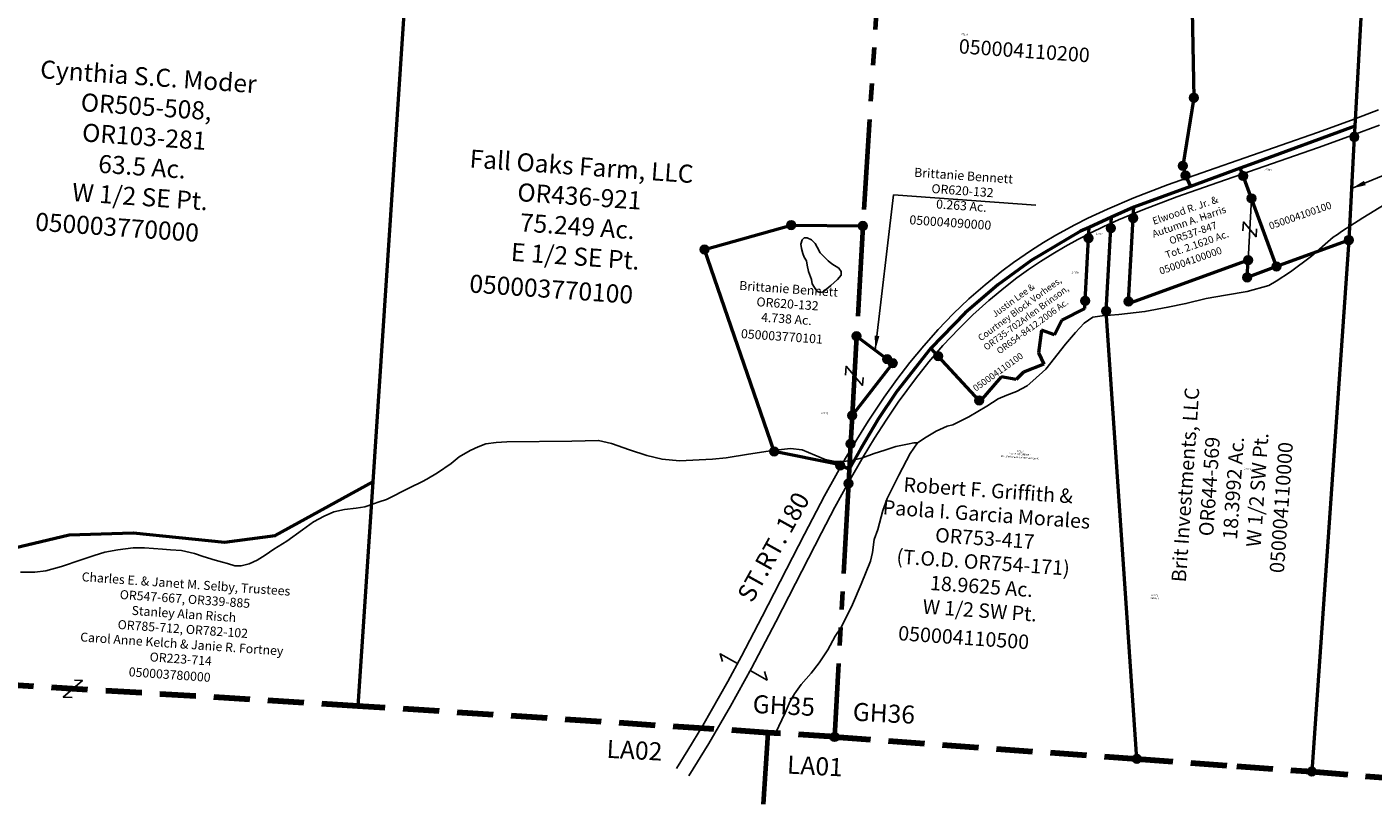
# Model space of a CAD drawing. Units: feet. Extents: x 1933322 to 1969910, y 561824 to 586074.
# Drawn here: x 1960514 to 1964246, y 562400 to 564553 of the extents above; entities that cross this region are included whole.
import ezdxf

# ---------------------------------------------------------------- set-up
doc = ezdxf.new("R2010")
doc.units = ezdxf.units.FT
doc.header["$MEASUREMENT"] = 0
for name, pattern in [('ACAD_ISO08W100', [36, 24, -3, 6, -3]), ('DASHED2', [0.375, 0.25, -0.125]), ('PHANTOM2', [1.25, 0.625, -0.125, 0.125, -0.125, 0.125, -0.125])]:
    doc.linetypes.add(name, pattern=pattern)
doc.layers.add('ADDRESS', color=6, linetype='Continuous', plot=False)
for name, color, linetype in [('MONUMENT IRON PIN', 7, 'Continuous'), ('OWNER', 7, 'Continuous'), ('PARCEL NUMBER', 211, 'Continuous'), ('ROAD', 7, 'Continuous'), ('ROAD NAME and NUMBER', 80, 'Continuous'), ('SECTION NUMBER', 42, 'Continuous'), ('TIE-IN', 7, 'Continuous'), ('TRACT LINE', 5, 'ACAD_ISO08W100'), ('WATER POND & LAKE', 4, 'Continuous'), ('WATER STREAM & RIVER', 4, 'Continuous')]:
    doc.layers.add(name, color=color, linetype=linetype)
doc.layers.add('MONUMENT IRON PIN HATCH', color=7, linetype='Continuous', true_color=0xffffff)
for name, color, linetype, lineweight in [('PROPERTY LINE', 1, 'Continuous', 50), ('SECTION LINE', 3, 'PHANTOM2', 70), ('TOWNSHIP LINE', 6, 'DASHED2', 90)]:
    doc.layers.add(name, color=color, linetype=linetype, lineweight=lineweight)
doc.styles.add('BOLD', font='romand.shx', dxfattribs={"height": 50})
doc.styles.get("Standard").update_dxf_attribs({"font": 'romans.shx', "height": 40})
doc.dimstyles.get("Standard").update_dxf_attribs({"dimtxt": 1e-10, "dimasz": 40, "dimexe": 0.18, "dimexo": 0.0625, "dimgap": 0.09, "dimtad": 0, "dimzin": 0, "dimdsep": 46, "dimtxsty": 'Standard', "dimcen": 0.09, "dimse1": 1, "dimse2": 1, "dimsd1": 1, "dimsd2": 1, "dimaunit": 1, "dimadec": 0, "dimazin": 0, "dimtfac": 1, "dimtix": 1, "dimtofl": 0, "dimtmove": 0, "dimatfit": 3, "dimfxl": 1, "dimtolj": 1, "dimtzin": 0, "dimarcsym": 0})

msp = doc.modelspace()

# ---------------------------------------------------------------- hatches: boundary and pattern name
at = {"layer": 'MONUMENT IRON PIN HATCH', "ltscale": 10}
h = msp.add_hatch(color=256, dxfattribs=at)
h.dxf.hatch_style = 1
edge = h.paths.add_edge_path()
edge.add_arc((1963748.7, 564357.3), 12, 0, 360)
h = msp.add_hatch(color=256, dxfattribs=at)
h.dxf.hatch_style = 1
edge = h.paths.add_edge_path()
edge.add_arc((1964193.9, 564248.5), 12, 0, 360)
h = msp.add_hatch(color=256, dxfattribs=at)
h.dxf.hatch_style = 1
edge = h.paths.add_edge_path()
edge.add_arc((1963718.2, 564168.7), 12, 0, 360)
h = msp.add_hatch(color=256, dxfattribs=at)
h.dxf.hatch_style = 1
edge = h.paths.add_edge_path()
edge.add_arc((1963726, 564142), 12, 0, 360)
h = msp.add_hatch(color=256, dxfattribs=at)
h.dxf.hatch_style = 1
edge = h.paths.add_edge_path()
edge.add_arc((1963885.7, 564140.4), 12, 0, 360)
h = msp.add_hatch(color=256, dxfattribs=at)
h.dxf.hatch_style = 1
edge = h.paths.add_edge_path()
edge.add_arc((1963908.6, 564078.5), 12, 0, 360)
h = msp.add_hatch(color=256, dxfattribs=at)
h.dxf.hatch_style = 1
edge = h.paths.add_edge_path()
edge.add_arc((1963580.7, 564023.9), 12, 0, 360)
h = msp.add_hatch(color=256, dxfattribs=at)
h.dxf.hatch_style = 1
edge = h.paths.add_edge_path()
edge.add_arc((1962632.9, 564004.5), 12, 0, 360)
h = msp.add_hatch(color=256, dxfattribs=at)
h.dxf.hatch_style = 1
edge = h.paths.add_edge_path()
edge.add_arc((1962831.1, 564001.9), 12, 0, 360)
h = msp.add_hatch(color=256, dxfattribs=at)
h.dxf.hatch_style = 1
edge = h.paths.add_edge_path()
edge.add_arc((1963518.8, 563995.9), 12, 0, 360)
h = msp.add_hatch(color=256, dxfattribs=at)
h.dxf.hatch_style = 1
edge = h.paths.add_edge_path()
edge.add_arc((1962392.3, 563936.6), 12, 0, 360)
h = msp.add_hatch(color=256, dxfattribs=at)
h.dxf.hatch_style = 1
edge = h.paths.add_edge_path()
edge.add_arc((1963457.2, 563968), 12, 0, 360)
h = msp.add_hatch(color=256, dxfattribs=at)
h.dxf.hatch_style = 1
edge = h.paths.add_edge_path()
edge.add_arc((1964178.3, 563962.9), 12, 0, 360)
h = msp.add_hatch(color=256, dxfattribs=at)
h.dxf.hatch_style = 1
edge = h.paths.add_edge_path()
edge.add_arc((1963899.2, 563907), 12, 0, 360)
h = msp.add_hatch(color=256, dxfattribs=at)
h.dxf.hatch_style = 1
edge = h.paths.add_edge_path()
edge.add_arc((1963978.3, 563889.5), 12, 0, 360)
h = msp.add_hatch(color=256, dxfattribs=at)
h.dxf.hatch_style = 1
edge = h.paths.add_edge_path()
edge.add_arc((1963896.6, 563859.5), 12, 0, 360)
h = msp.add_hatch(color=256, dxfattribs=at)
h.dxf.hatch_style = 1
edge = h.paths.add_edge_path()
edge.add_arc((1963447.7, 563794.6), 12, 0, 360)
h = msp.add_hatch(color=256, dxfattribs=at)
h.dxf.hatch_style = 1
edge = h.paths.add_edge_path()
edge.add_arc((1963567.7, 563792.5), 12, 0, 360)
h = msp.add_hatch(color=256, dxfattribs=at)
h.dxf.hatch_style = 1
edge = h.paths.add_edge_path()
edge.add_arc((1963506.2, 563766.3), 12, 0, 360)
h = msp.add_hatch(color=256, dxfattribs=at)
h.dxf.hatch_style = 1
edge = h.paths.add_edge_path()
edge.add_arc((1962814, 563696.6), 12, 0, 360)
h = msp.add_hatch(color=256, dxfattribs=at)
h.dxf.hatch_style = 1
edge = h.paths.add_edge_path()
edge.add_arc((1963040.2, 563641.4), 12, 0, 360)
h = msp.add_hatch(color=256, dxfattribs=at)
h.dxf.hatch_style = 1
edge = h.paths.add_edge_path()
edge.add_arc((1962899.1, 563632.9), 12, 0, 360)
h = msp.add_hatch(color=256, dxfattribs=at)
h.dxf.hatch_style = 1
edge = h.paths.add_edge_path()
edge.add_arc((1962914.1, 563621.7), 12, 0, 360)
h = msp.add_hatch(color=256, dxfattribs=at)
h.dxf.hatch_style = 1
edge = h.paths.add_edge_path()
edge.add_arc((1963154.1, 563518.6), 12, 0, 360)
h = msp.add_hatch(color=256, dxfattribs=at)
h.dxf.hatch_style = 1
edge = h.paths.add_edge_path()
edge.add_arc((1962801.8, 563477), 12, 0, 360)
h = msp.add_hatch(color=256, dxfattribs=at)
h.dxf.hatch_style = 1
edge = h.paths.add_edge_path()
edge.add_arc((1962585.5, 563377.2), 12, 0, 360)
h = msp.add_hatch(color=256, dxfattribs=at)
h.dxf.hatch_style = 1
edge = h.paths.add_edge_path()
edge.add_arc((1962797.5, 563398.3), 12, 0, 360)
h = msp.add_hatch(color=256, dxfattribs=at)
h.dxf.hatch_style = 1
edge = h.paths.add_edge_path()
edge.add_arc((1962768.5, 563338.3), 12, 0, 360)
h = msp.add_hatch(color=256, dxfattribs=at)
h.dxf.hatch_style = 1
edge = h.paths.add_edge_path()
edge.add_arc((1962791.5, 563288.6), 12, 0, 360)
h = msp.add_hatch(color=256, dxfattribs=at)
h.dxf.hatch_style = 1
edge = h.paths.add_edge_path()
edge.add_arc((1962753.2, 562586.1), 12, 0, 360)
h = msp.add_hatch(color=256, dxfattribs=at)
h.dxf.hatch_style = 1
edge = h.paths.add_edge_path()
edge.add_arc((1963591.2, 562525.4), 12, 0, 360)
h = msp.add_hatch(color=256, dxfattribs=at)
h.dxf.hatch_style = 1
edge = h.paths.add_edge_path()
edge.add_arc((1964075.8, 562490.3), 12, 0, 360)

# ---------------------------------------------------------------- linework, layer by layer
at = {"layer": 'MONUMENT IRON PIN', "ltscale": 10}
for centre in [(1963748.7, 564357.3), (1964193.9, 564248.5), (1963718.2, 564168.7), (1963726, 564142), (1963885.7, 564140.4), (1963908.6, 564078.5), (1963580.7, 564023.9), (1962632.9, 564004.5), (1962831.1, 564001.9), (1963518.8, 563995.9), (1962392.3, 563936.6), (1963457.2, 563968), (1964178.3, 563962.9), (1963899.2, 563907), (1963978.3, 563889.5), (1963896.6, 563859.5), (1963447.7, 563794.6), (1963567.7, 563792.5), (1963506.2, 563766.3), (1962814, 563696.6), (1963040.2, 563641.4), (1962899.1, 563632.9), (1962914.1, 563621.7), (1963154.1, 563518.6), (1962801.8, 563477), (1962585.5, 563377.2), (1962797.5, 563398.3), (1962768.5, 563338.3), (1962791.5, 563288.6), (1962753.2, 562586.1), (1963591.2, 562525.4), (1964075.8, 562490.3)]:
    msp.add_circle(centre, 12, dxfattribs=at)
at = {"layer": 'PROPERTY LINE', "ltscale": 0.5}
for p, q in [((1961611.7, 565376), (1961472.6, 563293.3)), ((1964245.9, 565194.4), (1964195.6, 564278.5)), ((1963741.5, 564742.9), (1963748.7, 564357.3)), ((1963748.7, 564357.3), (1963718.2, 564168.7)), ((1964193.9, 564248.5), (1964178.3, 563962.9)), ((1964195.6, 564278.5), (1964193.9, 564248.5)), ((1963718.2, 564168.7), (1963726, 564142)), ((1963726, 564142), (1963739.8, 564111.6)), ((1963885.7, 564140.4), (1963877.7, 564162.1)), ((1963908.6, 564078.5), (1963885.7, 564140.4)), ((1963978.3, 563889.5), (1963908.6, 564078.5)), ((1963518.8, 563995.9), (1963520.5, 564025.9)), ((1963567.7, 563792.5), (1963580.7, 564023.9)), ((1963580.7, 564023.9), (1963582.4, 564053.9)), ((1962392.3, 563936.6), (1962632.9, 564004.5)), ((1962632.9, 564004.5), (1962831.1, 564001.9)), ((1963457.2, 563968), (1963458.9, 563998)), ((1963506.2, 563766.3), (1963518.8, 563995.9)), ((1963447.7, 563794.6), (1963457.2, 563968)), ((1964178.3, 563962.9), (1963978.3, 563889.5)), ((1964178.3, 563962.9), (1964075.8, 562490.3)), ((1962585.5, 563377.2), (1962392.3, 563936.6)), ((1963899.2, 563907), (1963567.3, 563785.8)), ((1963896.6, 563859.5), (1963899.2, 563907)), ((1963978.3, 563889.5), (1963896.6, 563859.5)), ((1963446.5, 563773.3), (1963383, 563740.8)), ((1963446.5, 563773.3), (1963447.7, 563794.6)), ((1963591.2, 562525.4), (1963506.2, 563766.3)), ((1963567.3, 563785.8), (1963567.7, 563792.5)), ((1963383, 563740.8), (1963362.3, 563700.1)), ((1962814, 563696.6), (1962899.1, 563632.9)), ((1963326.6, 563713.5), (1963318, 563650.6)), ((1963362.3, 563700.1), (1963326.6, 563713.5)), ((1963040.2, 563641.4), (1963019.8, 563663.4)), ((1963318, 563650.6), (1963333, 563619.2)), ((1962914.1, 563621.7), (1962801.8, 563477)), ((1962899.1, 563632.9), (1962914.1, 563621.7)), ((1963154.1, 563518.6), (1963040.2, 563641.4)), ((1963333, 563619.2), (1963276.9, 563596.6)), ((1963215.1, 563584.4), (1963156.2, 563516.4)), ((1963256.1, 563576.8), (1963215.1, 563584.4)), ((1963276.9, 563596.6), (1963256.1, 563576.8)), ((1963156.2, 563516.4), (1963154.1, 563518.6)), ((1962755.9, 563343.2), (1962585.5, 563377.2)), ((1962768.5, 563338.3), (1962755.9, 563343.2)), ((1962793.7, 563328.6), (1962768.5, 563338.3)), ((1961202.7, 563144.1), (1961472.6, 563293.3)), ((1961472.6, 563293.3), (1961431.1, 562671.9)), ((1960415.8, 563095.3), (1960631, 563146)), ((1960631, 563146), (1960808.7, 563152.1)), ((1960808.7, 563152.1), (1961062.1, 563125.9)), ((1961062.1, 563125.9), (1961202.7, 563144.1))]:
    msp.add_line(p, q, dxfattribs=at)
for points in [[(1964195.6, 564278.5), (1963913.9, 564175.3), (1963877.7, 564162.1)], [(1963877.7, 564162.1), (1963739.8, 564111.6), (1963582.4, 564053.9), (1963520.5, 564025.9), (1963458.9, 563998), (1963435.2, 563987.3), (1963298.2, 563906.7), (1963206, 563839.3), (1963114.8, 563761.1), (1963019.8, 563663.4), (1962924.3, 563542.8), (1962873.5, 563466.8), (1962825.8, 563385.7)], [(1962825.8, 563385.7), (1962793.7, 563328.6)]]:
    msp.add_lwpolyline(points, dxfattribs=at)
at = {"layer": 'ROAD', "linetype": 'Continuous', "ltscale": 8, "flags": 128}
for points in [[(1964260.6, 564323.3), (1964185.8, 564294.7), (1964091.9, 564260.5), (1963789.4, 564156), (1963676.4, 564115.7), (1963583, 564080), (1963509.3, 564048.8), (1963454.9, 564023.5), (1963419.2, 564005.5), (1963366.5, 563976.8), (1963332.2, 563956.3), (1963298.5, 563934.8), (1963249.1, 563900.7), (1963217, 563876.8), (1963170.2, 563839.3), (1963125, 563799.8), (1963081.7, 563758.3), (1963040, 563715.1), (1963000.2, 563670.3), (1962962, 563624), (1962925.5, 563576.4), (1962890.5, 563527.7), (1962846, 563461.1), (1962814.3, 563410.3), (1962783.6, 563358.7), (1962725.2, 563253.9), (1962669.3, 563147.7), (1962552.6, 562919.5), (1962495.1, 562810.5), (1962456.9, 562740.2), (1962387.8, 562618.4), (1962346.6, 562549.9), (1962314.8, 562499)], [(1964263.6, 564281.5), (1964188.8, 564253.1), (1964094.8, 564219.1), (1963815.2, 564122.6), (1963702.1, 564082.6), (1963607.2, 564046.6), (1963540.4, 564018.8), (1963499.1, 564000.2), (1963463, 563982.9), (1963427.4, 563964.7), (1963392.4, 563945.4), (1963357.9, 563925.1), (1963324.1, 563903.8), (1963290.9, 563881.4), (1963258.5, 563858), (1963226.7, 563833.7), (1963180.5, 563795.5), (1963135.9, 563755.3), (1963097.1, 563717), (1963053.6, 563670.6), (1963014.5, 563625.1), (1962977, 563578.2), (1962929.6, 563513.8), (1962895.8, 563464.2), (1962863.4, 563413.7), (1962832.2, 563362.5), (1962792.3, 563293.1), (1962754, 563222.9), (1962716.7, 563152.2), (1962590.2, 562905), (1962522.3, 562776.6), (1962464.5, 562671.5), (1962404.2, 562567.7), (1962349.2, 562478.5)]]:
    msp.add_lwpolyline(points, dxfattribs=at)
at = {"layer": 'SECTION LINE', "ltscale": 400}
for p, q in [((1962912.8, 565294.7), (1962831.1, 564001.9)), ((1962831.1, 564001.9), (1962814, 563696.6)), ((1962814, 563696.6), (1962801.8, 563477)), ((1962801.8, 563477), (1962797.5, 563398.3)), ((1962797.5, 563398.3), (1962793.7, 563328.6)), ((1962793.7, 563328.6), (1962791.5, 563288.6)), ((1962791.5, 563288.6), (1962753.2, 562586.1)), ((1962568.4, 562598.1), (1962554.7, 562400.3))]:
    msp.add_line(p, q, dxfattribs=at)
at = {"layer": 'TIE-IN', "ltscale": 3}
for points in [[(1963884.9, 563988.1), (1963886.3, 564013.2), (1963921.5, 563972.2), (1963922.7, 563994)], [(1962832, 563581.8), (1962830.8, 563560.1), (1962785, 563613.5), (1962783.6, 563588.4)], [(1962441.9, 562795.6), (1962435.8, 562816.5), (1962483.9, 562789.6)], [(1962558.8, 562768), (1962565.8, 562743.8), (1962518.8, 562770.1)], [(1960646.4, 562743.8), (1960668.1, 562742.5), (1960614.7, 562696.7), (1960639.8, 562695.3)]]:
    msp.add_lwpolyline(points, dxfattribs=at)
at = {"layer": 'TOWNSHIP LINE', "ltscale": 400}
for p, q in [((1961431.1, 562671.9), (1959831.8, 562768.6)), ((1962405.3, 562608.7), (1961431.1, 562671.9)), ((1962568.4, 562598.1), (1962405.3, 562608.7)), ((1962753.2, 562586.1), (1962568.4, 562598.1)), ((1962753.2, 562586.1), (1963591.2, 562525.4)), ((1963591.2, 562525.4), (1963868.3, 562505.4)), ((1963868.3, 562505.4), (1964075.8, 562490.3)), ((1964075.8, 562490.3), (1964588.4, 562448.1))]:
    msp.add_line(p, q, dxfattribs=at)
at = {"layer": 'TRACT LINE', "ltscale": 10}
msp.add_line((1963899.2, 563907), (1963908.6, 564078.5), dxfattribs=at)
at = {"layer": 'WATER POND & LAKE'}
msp.add_lwpolyline([(1962669.2, 563969.5), (1962663.1, 563963.4), (1962659.1, 563951.4), (1962661.1, 563939.5), (1962665.1, 563925.4), (1962669.1, 563915.4), (1962675.1, 563905.4), (1962677.1, 563893.4), (1962681.1, 563875.4), (1962689.1, 563853.4), (1962691.1, 563841.4), (1962697.1, 563831.4), (1962703.1, 563823.4), (1962707.1, 563819.4), (1962713.1, 563817.4), (1962721.1, 563819.4), (1962743.1, 563837.4), (1962761.1, 563853.4), (1962771.1, 563865.4), (1962771.1, 563875.4), (1962765.1, 563885.4), (1962745.1, 563897.4), (1962735.1, 563905.4), (1962723.1, 563917.4), (1962713.1, 563927.4), (1962705.2, 563943.4), (1962699.1, 563953.4), (1962689.2, 563963.4), (1962677.2, 563969.4), (1962669.2, 563969.5)], close=True, dxfattribs=at)
at = {"layer": 'WATER STREAM & RIVER', "ltscale": 400}
for points in [[(1962982.8, 563401.1), (1963006.8, 563417.1), (1963034.9, 563433.1), (1963064.9, 563447.1), (1963080.9, 563451.1), (1963124.9, 563473.1), (1963174.9, 563503), (1963206.9, 563523), (1963230.9, 563533), (1963257, 563543), (1963287, 563559), (1963303, 563573), (1963339, 563604.9), (1963393.1, 563674.9), (1963421.1, 563706.9), (1963445.1, 563732.9), (1963469.2, 563748.9), (1963495.1, 563752.9), (1963541.2, 563756.8), (1963613.2, 563764.8), (1963677.2, 563776.7), (1963727.2, 563786.7), (1963783.2, 563800.7), (1963837.2, 563810.6), (1963897.2, 563820.6), (1963957.3, 563836.6), (1963977.3, 563848.6), (1964017.3, 563874.5), (1964075.4, 563918.5), (1964135.4, 563970.5), (1964147, 563978.7), (1964158.6, 563987), (1964217.4, 564024.4), (1964279.5, 564062.4)], [(1960496.2, 563042.8), (1960536.2, 563042.7), (1960566.2, 563046.7), (1960610.2, 563058.7), (1960664.3, 563076.6), (1960700.3, 563088.6), (1960730.3, 563098.6), (1960766.3, 563104.6), (1960808.3, 563110.5), (1960840.3, 563110.5), (1960890.3, 563106.5), (1960912.3, 563104.5), (1960942.3, 563102.5), (1960978.3, 563094.4), (1961002.3, 563086.4), (1961036.3, 563076.4), (1961056.3, 563070.4), (1961070.3, 563066.4), (1961090.3, 563060.3), (1961108.3, 563060.4), (1961130.3, 563066.3), (1961152.3, 563076.3), (1961174.3, 563090.3), (1961198.4, 563106.3), (1961234.4, 563128.3), (1961278.4, 563160.2), (1961308.4, 563182.2), (1961338.4, 563198.2), (1961364.5, 563210.2), (1961394.5, 563216.2), (1961426.5, 563220.2), (1961450.5, 563224.1), (1961474.5, 563232.1), (1961490.5, 563238.1), (1961510.5, 563244.1), (1961574.5, 563276.1), (1961610.5, 563294.1), (1961622.6, 563300), (1961652.6, 563318), (1961690.6, 563344), (1961712.6, 563362), (1961742.6, 563380), (1961764.6, 563390), (1961786.7, 563397.9), (1961814.6, 563401.9), (1961844.6, 563403.9), (1962024.7, 563405.8), (1962098.7, 563407.7), (1962134.7, 563399.7), (1962184.7, 563381.7), (1962232.7, 563365.6), (1962274.7, 563355.6), (1962322.7, 563351.6), (1962414.7, 563355.5), (1962452.7, 563359.5), (1962514.7, 563369.5), (1962580.8, 563379.4), (1962630.8, 563385.4), (1962662.8, 563381.4), (1962698.7, 563367.3), (1962726.7, 563355.3), (1962754.8, 563349.3), (1962778.8, 563349.3), (1962804.8, 563353.3), (1962830.8, 563359.3), (1962862.8, 563371.2), (1962892.8, 563381.2), (1962922.8, 563391.2), (1962954.8, 563397.2), (1962972.8, 563401.2), (1962982.8, 563401.1)], [(1962982.8, 563401.1), (1962962.8, 563371.2), (1962930.8, 563311.2), (1962898.7, 563247.2), (1962886.7, 563213.2), (1962872.6, 563161.2), (1962862.6, 563133.2), (1962858.6, 563097.2), (1962852.6, 563073.2), (1962826.5, 563009.2), (1962802.5, 562953.2), (1962772.5, 562891.2), (1962754.4, 562865.2), (1962734.4, 562827.2), (1962710.4, 562791.2), (1962688.3, 562763.3), (1962660.3, 562731.3), (1962642.3, 562705.3), (1962630.3, 562685.3), (1962616.3, 562653.3), (1962589.6, 562596.8)]]:
    msp.add_lwpolyline(points, dxfattribs=at)

# ---------------------------------------------------------------- texts
at = {"layer": 'ADDRESS'}
for s, p in [('27254', (1963103.9, 564530.9)), ('27303', (1963945.3, 564156.1)), ('27275', (1963766.5, 564024.8)), ('27237', (1963477.2, 563978.1)), ('27179', (1963410.2, 563871)), ('27100', (1962716.1, 563481.4)), ('27241', (1963888.7, 563327))]:
    msp.add_text(s, height=5, rotation=356, dxfattribs=at).set_placement(p)
at = {"layer": 'ADDRESS', "insert": (1963267.3, 563368.6), "char_height": 5, "width": 669.903, "attachment_point": 5, "rotation": 356}
msp.add_mtext('27237\\P* OUT-OF-ORDER *\\P(not the location where assigned)', dxfattribs=at)
at = {"layer": 'ADDRESS', "ltscale": 10, "insert": (1963640.3, 562974.1), "char_height": 5, "width": 56.185, "attachment_point": 5, "rotation": 356}
msp.add_mtext('27241\\PCabin 1', dxfattribs=at)
at = {"layer": 'OWNER', "attachment_point": 5}
for s, insert, char_height, width, rotation in [('Cynthia S.C. Moder\\POR505-508,\\POR103-281\\P63.5 Ac.\\PW 1/2 SE Pt.', (1960838.9, 564242.9), 50, 998.329, 356), ('Fall Oaks Farm, LLC\\POR436-921\\P75.249 Ac.\\PE 1/2 SE Pt. ', (1962042.6, 564036.1), 50, 1038.786, 356), ('Brittanie Bennett\\POR620-132\\P0.263 Ac.', (1963107.5, 564096.6), 25, 420.081, 356), ('Elwood R. Jr. &\\PAutumn A. Harris\\POR537-847\\PTot. 2.1620 Ac.', (1963742.1, 563995.9), 20, 340.564, 19.1294), ('Brittanie Bennett\\POR620-132\\P4.738 Ac.', (1962622.5, 563783), 25, 374.89, 356), ('Justin Lee & \\PCourtney Block Vorhees, OR735-702\\PArlen Brinson, OR654-841\\P2.2006 Ac.', (1963276.4, 563758), 18, 372.646, 36.2442), ('Brit Investments, LLC\\POR644-569\\P18.3992 Ac.\\PW 1/2 SW Pt.', (1963830.5, 563277.5), 40, 794.711, 86), ('Robert F. Griffith & \\PPaola I. Garcia Morales\\POR753-417\\P(T.O.D. OR754-171)\\P18.9625 Ac.\\PW 1/2 SW Pt.', (1963167, 563098.1), 40, 720.127, 356), ('Charles E. & Janet M. Selby, Trustees\\POR547-667, OR339-885\\PStanley Alan Risch \\POR785-712, OR782-102\\PCarol Anne Kelch & Janie R. Fortney\\POR223-714', (1960947.6, 562903), 25, 926.112, 356)]:
    msp.add_mtext(s, dxfattribs=dict(at, insert=insert, char_height=char_height, width=width, rotation=rotation))
at = {"layer": 'PARCEL NUMBER', "ltscale": 10}
for s, height, rotation, p in [('050004110200', 40, 356, (1963096.4, 564480.3)), ('050003770000', 50, 356, (1960535.8, 563989.3)), ('050003770100', 50, 356, (1961739.3, 563817.9)), ('050004110000', 40, 86, (1963998.6, 563039.2)), ('050004110500', 40, 356, (1962928.3, 562854.3))]:
    msp.add_text(s, height=height, rotation=rotation, dxfattribs=at).set_placement(p)
at = {"layer": 'PARCEL NUMBER'}
for s, height, rotation, p in [('050004100100', 20, 19.1294, (1963961.3, 563991.7)), ('050004090000', 25, 356, (1962959.8, 564006.9)), ('050004100000', 20, 19.1294, (1963657.2, 563866.7)), ('050003770101', 25, 356, (1962492.9, 563691.4)), ('050004110100', 18, 35.6161, (1963144.8, 563542.7)), ('050003780000', 25, 356, (1960795.7, 562754.5))]:
    msp.add_text(s, height=height, rotation=rotation, dxfattribs=at).set_placement(p)
at = {"layer": 'ROAD NAME and NUMBER', "insert": (1962589.2, 563109.5), "char_height": 50, "width": 496.394, "attachment_point": 5, "rotation": 60.9112, "style": 'BOLD'}
msp.add_mtext('ST.RT. 180', dxfattribs=at)
at = {"layer": 'SECTION NUMBER'}
for s, p in [('GH35', (1962525, 562653)), ('GH36', (1962802.5, 562631.6)), ('LA02', (1962120.1, 562528.6)), ('LA01', (1962620.4, 562484.9))]:
    msp.add_text(s, height=50, rotation=357, dxfattribs=at).set_placement(p)

# ---------------------------------------------------------------- leaders
at = {"layer": 'OWNER'}
for points in [[(1964186.1, 564105.7), (1964278.6, 564143.9), (1964607.5, 564120.4)], [(1962866, 563657.7), (1962916, 564088), (1963310.7, 564059.8)]]:
    msp.add_leader(points, dimstyle='Standard', override={"dimgap": 0.09, "dimtad": 0}, dxfattribs=at)

doc.saveas('drawing.dxf')
